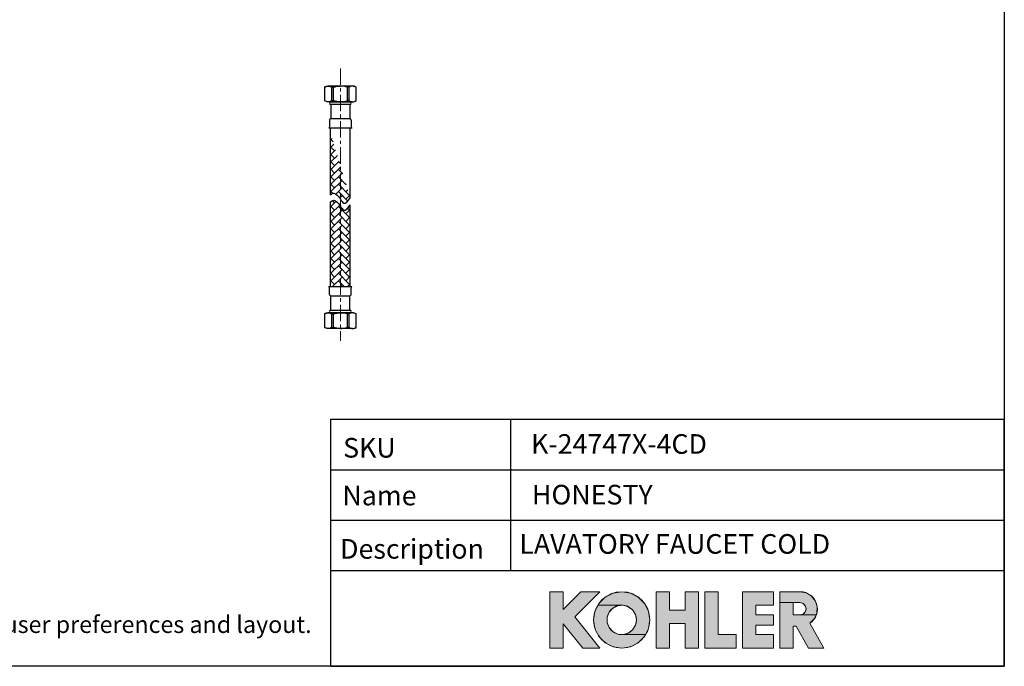
# Model space of a CAD drawing. Units: millimetres. Extents: x 72 to 9921, y -938 to 626.
# Drawn here: x 9170 to 9921, y -938 to -445 of the extents above; entities that cross this region are included whole.
import ezdxf

# ---------------------------------------------------------------- set-up
doc = ezdxf.new("R2010")
doc.units = ezdxf.units.MM
doc.header["$MEASUREMENT"] = 0
doc.linetypes.add('CENTER', pattern=[2, 1.25, -0.25, 0.25, -0.25])
doc.layers.add('Centerline', color=4, linetype='CENTER', lineweight=15)
for name, color, linetype in [('Dimensions', 7, 'Continuous'), ('KOHLER', 7, 'Continuous'), ('Text', 7, 'Continuous')]:
    doc.layers.add(name, color=color, linetype=linetype)
doc.styles.get("Standard").update_dxf_attribs({"font": 'helr45w.ttf'})
pattern_1 = [(45, (-1193.7706, -231.0625), (0, 5.6568542), [12, -4]), (135, (-1190.942, -228.234), (4e-16, 5.6568542), [12, -4])]

msp = doc.modelspace()

# ---------------------------------------------------------------- hatches: boundary and pattern name
h = msp.add_hatch()
h.set_pattern_fill('AR-HBONE', color=256)
h.set_pattern_definition(pattern_1)
edge = h.paths.add_edge_path()
edge.add_line((9406.88, -578.59), (9406.88, -527.64))
edge.add_line((9423.13, -527.64), (9405.63, -527.64))
edge.add_line((9421.88, -580.76), (9421.88, -527.64))
edge.add_spline(control_points=[(9406.88, -578.59), (9407.68, -577.81), (9410.2, -576.25), (9413.91, -580.88), (9417.48, -586.81), (9420.12, -583.54), (9421.88, -580.76)], knot_values=[3.580531, 3.580531, 3.580531, 3.580531, 6.810118, 13.574242, 17.507601, 24.740728, 24.740728, 24.740728, 24.740728], degree=3, periodic=0)
h = msp.add_hatch()
h.set_pattern_fill('AR-HBONE', color=256)
h.set_pattern_definition(pattern_1)
edge = h.paths.add_edge_path()
edge.add_line((9406.88, -648.41), (9406.88, -583.94))
edge.add_spline(control_points=[(9406.88, -583.94), (9407.68, -583.17), (9410.2, -581.61), (9413.91, -586.24), (9417.48, -592.16), (9420.12, -588.9), (9421.88, -586.11)], knot_values=[3.580531, 3.580531, 3.580531, 3.580531, 6.810118, 13.574242, 17.507601, 24.740728, 24.740728, 24.740728, 24.740728], degree=3, periodic=0)
edge.add_line((9421.88, -648.41), (9421.88, -586.11))
edge.add_line((9405.63, -648.41), (9423.13, -648.41))
at = {"layer": 'KOHLER', "lineweight": 13}
h = msp.add_hatch(color=250, dxfattribs=at)
h.dxf.hatch_style = 2
h.paths.add_polyline_path([(9584.27, -923.89), (9574.05, -923.89), (9574.05, -880.97), (9584.27, -880.97), (9584.27, -894.44), (9597.74, -880.97), (9612.2, -880.97), (9593.12, -900.04), (9612.2, -923.89), (9599.1, -923.89), (9584.27, -905.35)])
h = msp.add_hatch(color=250, dxfattribs=at)
h.dxf.hatch_style = 2
h.paths.add_polyline_path([(9610.8, -891.24), (9611.53, -889.81), (9616.27, -885.07), (9622.25, -882.02), (9628.88, -880.97), (9635.52, -882.02), (9641.5, -885.07), (9646.24, -889.81), (9649.29, -895.8), (9650.34, -902.43), (9649.29, -909.06), (9646.97, -913.62), (9629.92, -913.62), (9633.89, -912.49), (9637.19, -910), (9639.36, -906.49), (9640.12, -902.43), (9639.36, -898.37), (9637.19, -894.86), (9633.89, -892.37), (9629.92, -891.24)])
h = msp.add_hatch(color=250, dxfattribs=at)
h.dxf.hatch_style = 2
h.paths.add_polyline_path([(9665.33, -923.89), (9655.11, -923.89), (9655.11, -880.97), (9665.33, -880.97), (9665.33, -894.93), (9677.26, -894.93), (9677.26, -880.97), (9687.48, -880.97), (9687.48, -923.89), (9677.26, -923.89), (9677.26, -905.15), (9665.33, -905.15)])
h = msp.add_hatch(color=250, dxfattribs=at)
h.dxf.hatch_style = 2
h.paths.add_polyline_path([(9716.09, -923.89), (9692.25, -923.89), (9692.25, -880.97), (9702.47, -880.97), (9702.47, -913.66), (9716.09, -913.66)])
h = msp.add_hatch(color=250, dxfattribs=at)
h.dxf.hatch_style = 2
h.paths.add_polyline_path([(9744.7, -923.89), (9720.86, -923.89), (9720.86, -880.97), (9744.7, -880.97), (9744.7, -891.19), (9731.08, -891.19), (9731.08, -898.51), (9744.7, -898.51), (9744.7, -906.35), (9731.08, -906.35), (9731.08, -913.66), (9744.7, -913.66)])
h = msp.add_hatch(color=250, dxfattribs=at)
h.dxf.hatch_style = 2
h.paths.add_polyline_path([(9749.47, -889.29), (9749.47, -880.97), (9764.97, -880.97), (9769.63, -881.83), (9773.68, -884.29), (9776.6, -888.03), (9777.99, -892.56), (9777.68, -897.29), (9777.07, -898.64), (9764.79, -898.64), (9767.12, -898.02), (9768.84, -896.3), (9769.46, -893.96), (9768.84, -891.63), (9767.12, -889.91), (9764.79, -889.29), (9759.69, -889.29)])
h = msp.add_hatch(color=250, dxfattribs=at)
h.dxf.hatch_style = 2
h.paths.add_polyline_path([(9628.89, -923.89), (9622.25, -922.84), (9616.27, -919.79), (9611.53, -915.04), (9608.48, -909.06), (9607.43, -902.43), (9608.48, -895.8), (9610.8, -891.24), (9629.92, -891.24), (9625.81, -891.62), (9622.11, -893.46), (9619.33, -896.51), (9617.84, -900.36), (9617.84, -904.49), (9619.33, -908.34), (9622.11, -911.39), (9625.81, -913.23), (9629.92, -913.61), (9646.97, -913.61), (9646.24, -915.04), (9641.5, -919.79), (9635.52, -922.84)])
h = msp.add_hatch(color=250, dxfattribs=at)
h.dxf.hatch_style = 2
h.paths.add_polyline_path([(9782.85, -923.89), (9771.16, -923.89), (9761.9, -907.2), (9759.69, -907.2), (9759.69, -923.89), (9749.47, -923.89), (9749.47, -889.29), (9759.69, -889.29), (9759.69, -898.64), (9764.79, -898.64), (9777.07, -898.64), (9775.71, -901.6), (9772.33, -904.93)])

# ---------------------------------------------------------------- linework, layer by layer
at = {"linetype": 'Continuous'}
for p, q in [((9404.31, -495.64), (9402.42, -496.24)), ((9402.42, -496.56), (9403.02, -496.16)), ((9402.42, -507.03), (9402.42, -496.24)), ((9403.02, -496.16), (9403.71, -495.88)), ((9403.71, -495.88), (9404.39, -495.68)), ((9404.39, -495.68), (9405.12, -495.64)), ((9405.12, -495.64), (9405.84, -495.68)), ((9405.84, -495.68), (9406.52, -495.88)), ((9406.52, -495.88), (9407.21, -496.16)), ((9407.21, -496.16), (9407.81, -496.56)), ((9407.77, -496.56), (9409.02, -496.56)), ((9407.77, -506.75), (9407.77, -496.56)), ((9409.02, -496.56), (9410.31, -496.16)), ((9409.02, -506.75), (9409.02, -496.56)), ((9410.31, -496.16), (9411.64, -495.88)), ((9411.64, -495.88), (9413.01, -495.68)), ((9413.01, -495.68), (9414.38, -495.64)), ((9415.75, -495.68), (9414.38, -495.64)), ((9417.11, -495.88), (9415.75, -495.68)), ((9418.44, -496.16), (9417.11, -495.88)), ((9419.73, -496.56), (9418.44, -496.16)), ((9420.98, -496.56), (9419.73, -496.56)), ((9419.73, -506.75), (9419.73, -496.56)), ((9421.54, -496.16), (9420.94, -496.56)), ((9420.98, -506.75), (9420.98, -496.56)), ((9422.23, -495.88), (9421.54, -496.16)), ((9422.91, -495.68), (9422.23, -495.88)), ((9423.64, -495.64), (9422.91, -495.68)), ((9424.36, -495.68), (9423.64, -495.64)), ((9425.05, -495.88), (9424.36, -495.68)), ((9424.44, -495.64), (9426.34, -496.24)), ((9425.73, -496.16), (9425.05, -495.88)), ((9426.34, -496.56), (9425.73, -496.16)), ((9426.34, -507.03), (9426.34, -496.24)), ((9403.02, -507.11), (9402.42, -506.71)), ((9404.31, -507.64), (9402.42, -507.03)), ((9403.71, -507.4), (9403.02, -507.11)), ((9404.39, -507.6), (9403.71, -507.4)), ((9405.12, -507.64), (9404.39, -507.6)), ((9405.84, -507.6), (9405.12, -507.64)), ((9406.52, -507.4), (9405.84, -507.6)), ((9407.21, -507.11), (9406.52, -507.4)), ((9407.81, -506.71), (9407.21, -507.11)), ((9407.77, -506.75), (9409.02, -506.75)), ((9410.31, -507.11), (9409.02, -506.71)), ((9411.64, -507.4), (9410.31, -507.11)), ((9413.01, -507.6), (9411.64, -507.4)), ((9414.38, -507.64), (9413.01, -507.6)), ((9414.38, -507.64), (9415.75, -507.6)), ((9415.75, -507.6), (9417.11, -507.4)), ((9417.11, -507.4), (9418.44, -507.11)), ((9418.44, -507.11), (9419.73, -506.71)), ((9420.98, -506.75), (9419.73, -506.75)), ((9420.94, -506.71), (9421.54, -507.11)), ((9421.54, -507.11), (9422.23, -507.4)), ((9422.23, -507.4), (9422.91, -507.6)), ((9422.91, -507.6), (9423.64, -507.64)), ((9423.64, -507.64), (9424.36, -507.6)), ((9424.36, -507.6), (9425.05, -507.4)), ((9424.44, -507.64), (9426.34, -507.03)), ((9425.05, -507.4), (9425.73, -507.11)), ((9425.73, -507.11), (9426.34, -506.71)), ((9404.31, -668.41), (9402.42, -669.01)), ((9402.42, -669.34), (9403.02, -668.93)), ((9402.42, -679.8), (9402.42, -669.01)), ((9403.02, -668.93), (9403.71, -668.65)), ((9403.71, -668.65), (9404.39, -668.45)), ((9404.39, -668.45), (9405.12, -668.41)), ((9405.12, -668.41), (9405.84, -668.45)), ((9405.84, -668.45), (9406.52, -668.65)), ((9406.52, -668.65), (9407.21, -668.93)), ((9407.21, -668.93), (9407.81, -669.34)), ((9407.77, -669.34), (9409.02, -669.34)), ((9407.77, -679.52), (9407.77, -669.34)), ((9409.02, -669.34), (9410.31, -668.93)), ((9409.02, -679.52), (9409.02, -669.34)), ((9410.31, -668.93), (9411.64, -668.65)), ((9411.64, -668.65), (9413.01, -668.45)), ((9413.01, -668.45), (9414.38, -668.41)), ((9415.75, -668.45), (9414.38, -668.41)), ((9417.11, -668.65), (9415.75, -668.45)), ((9418.44, -668.93), (9417.11, -668.65)), ((9419.73, -669.34), (9418.44, -668.93)), ((9420.98, -669.34), (9419.73, -669.34)), ((9419.73, -679.52), (9419.73, -669.34)), ((9421.54, -668.93), (9420.94, -669.34)), ((9420.98, -679.52), (9420.98, -669.34)), ((9422.23, -668.65), (9421.54, -668.93)), ((9422.91, -668.45), (9422.23, -668.65)), ((9423.64, -668.41), (9422.91, -668.45)), ((9424.36, -668.45), (9423.64, -668.41)), ((9425.05, -668.65), (9424.36, -668.45)), ((9424.44, -668.41), (9426.34, -669.01)), ((9425.73, -668.93), (9425.05, -668.65)), ((9426.34, -669.34), (9425.73, -668.93)), ((9426.34, -679.8), (9426.34, -669.01)), ((9403.02, -679.89), (9402.42, -679.48)), ((9404.31, -680.41), (9402.42, -679.8)), ((9403.71, -680.17), (9403.02, -679.89)), ((9404.39, -680.37), (9403.71, -680.17)), ((9405.12, -680.41), (9404.39, -680.37)), ((9405.84, -680.37), (9405.12, -680.41)), ((9406.52, -680.17), (9405.84, -680.37)), ((9407.21, -679.89), (9406.52, -680.17)), ((9407.81, -679.48), (9407.21, -679.89)), ((9407.77, -679.52), (9409.02, -679.52)), ((9410.31, -679.89), (9409.02, -679.48)), ((9411.64, -680.17), (9410.31, -679.89)), ((9413.01, -680.37), (9411.64, -680.17)), ((9414.38, -680.41), (9413.01, -680.37)), ((9414.38, -680.41), (9415.75, -680.37)), ((9415.75, -680.37), (9417.11, -680.17)), ((9417.11, -680.17), (9418.44, -679.89)), ((9418.44, -679.89), (9419.73, -679.48)), ((9420.98, -679.52), (9419.73, -679.52)), ((9420.94, -679.48), (9421.54, -679.89)), ((9421.54, -679.89), (9422.23, -680.17)), ((9422.23, -680.17), (9422.91, -680.37)), ((9422.91, -680.37), (9423.64, -680.41)), ((9423.64, -680.41), (9424.36, -680.37)), ((9424.36, -680.37), (9425.05, -680.17)), ((9424.44, -680.41), (9426.34, -679.8)), ((9425.05, -680.17), (9425.73, -679.89)), ((9425.73, -679.89), (9426.34, -679.48))]:
    msp.add_line(p, q, dxfattribs=at)
for p, q in [((9423.64, -495.64), (9405.12, -495.64)), ((9423.64, -507.64), (9405.12, -507.64)), ((9407.13, -507.64), (9421.63, -507.64)), ((9421.63, -509.64), (9407.13, -509.64)), ((9407.13, -509.64), (9407.13, -520.64)), ((9409.13, -507.64), (9419.63, -507.64)), ((9421.63, -509.64), (9421.63, -520.64)), ((9406.13, -521.64), (9406.13, -526.64)), ((9421.63, -520.64), (9407.13, -520.64)), ((9422.63, -521.64), (9422.63, -526.64)), ((9406.13, -526.64), (9405.63, -527.64)), ((9423.13, -527.64), (9405.63, -527.64)), ((9406.88, -578.59), (9406.88, -527.64)), ((9421.88, -580.76), (9421.88, -527.64)), ((9422.63, -526.64), (9423.13, -527.64)), ((9406.88, -648.41), (9406.88, -583.94)), ((9421.88, -648.41), (9421.88, -586.11)), ((9405.63, -648.41), (9423.13, -648.41)), ((9406.13, -649.41), (9405.63, -648.41)), ((9406.13, -654.41), (9406.13, -649.41)), ((9422.63, -649.41), (9423.13, -648.41)), ((9422.63, -654.41), (9422.63, -649.41)), ((9407.13, -655.41), (9421.63, -655.41)), ((9407.13, -666.41), (9407.13, -655.41)), ((9421.63, -666.41), (9421.63, -655.41)), ((9407.13, -666.41), (9421.63, -666.41)), ((9423.64, -668.41), (9405.12, -668.41)), ((9409.13, -668.41), (9419.63, -668.41)), ((9423.64, -680.41), (9405.12, -680.41))]:
    msp.add_line(p, q)
for centre, start, end in [((9407.13, -508.64), 90, 270), ((9421.63, -508.64), 270, 90), ((9407.13, -521.64), 90, 180), ((9421.63, -521.64), 0, 90), ((9407.13, -654.41), 180, 270), ((9421.63, -654.41), 270, 0), ((9407.13, -667.41), 90, 270), ((9421.63, -667.41), 270, 90)]:
    msp.add_arc(centre, 1, start, end)
for points in [[(9406.88, -578.59), (9407.68, -577.81), (9410.2, -576.25), (9413.91, -580.88), (9417.48, -586.81), (9420.12, -583.54), (9421.88, -580.76)], [(9406.88, -583.94), (9407.68, -583.17), (9410.2, -581.61), (9413.91, -586.24), (9417.48, -592.16), (9420.12, -588.9), (9421.88, -586.11)]]:
    msp.add_open_spline(points, degree=3, knots=[3.580531, 3.580531, 3.580531, 3.580531, 6.810118, 13.574242, 17.507601, 24.740728, 24.740728, 24.740728, 24.740728])
at = {"layer": 'Centerline', "ltscale": 10}
msp.add_line((9414.38, -482.32), (9414.38, -689.88), dxfattribs=at)
at = {"layer": 'Dimensions'}
for p, q in [((9544.35, -864.66), (9544.35, -749.82)), ((9406.94, -788.1), (9920.57, -788.1)), ((9406.94, -826.38), (9920.57, -826.38)), ((9406.94, -864.66), (9920.57, -864.66))]:
    msp.add_line(p, q, dxfattribs=at)
for points in [[(8509.84, -937.78), (8509.84, 63.94), (9920.57, 63.94), (9920.57, -937.78)], [(9406.94, -937.78), (9920.57, -937.78), (9920.57, -749.82), (9406.94, -749.82)]]:
    msp.add_lwpolyline(points, close=True, dxfattribs=at)
for p in [(9544.55, -788.1), (9544.55, -826.38)]:
    msp.add_point(p, dxfattribs=at)
at = {"layer": 'KOHLER', "color": 250, "lineweight": 13}
for points in [[(9574.05, -923.89), (9574.05, -880.97)], [(9574.05, -880.97), (9584.27, -880.97)], [(9584.27, -923.89), (9574.05, -923.89), (9574.05, -880.97), (9584.27, -880.97), (9584.27, -894.44), (9597.74, -880.97), (9612.2, -880.97), (9593.12, -900.04), (9612.2, -923.89), (9599.1, -923.89), (9584.27, -905.35), (9584.27, -923.89)], [(9584.27, -923.89), (9574.05, -923.89), (9574.05, -880.97), (9584.27, -880.97), (9584.27, -894.44), (9597.74, -880.97), (9612.2, -880.97), (9593.12, -900.04), (9612.2, -923.89), (9599.1, -923.89), (9584.27, -905.35), (9584.27, -923.89)], [(9574.05, -880.97), (9584.27, -880.97)], [(9574.05, -923.89), (9574.05, -880.97)], [(9597.74, -880.97), (9584.27, -894.44)], [(9584.27, -880.97), (9584.27, -894.44)], [(9584.27, -880.97), (9584.27, -894.44)], [(9597.74, -880.97), (9584.27, -894.44)], [(9612.2, -880.97), (9593.12, -900.04)], [(9612.2, -880.97), (9593.12, -900.04)], [(9597.74, -880.97), (9612.19, -880.97)], [(9597.74, -880.97), (9612.19, -880.97)], [(9610.8, -891.24), (9611.53, -889.81), (9616.27, -885.07), (9622.25, -882.02), (9628.88, -880.97), (9635.52, -882.02), (9641.5, -885.07), (9646.24, -889.81), (9649.29, -895.8), (9650.34, -902.43), (9649.29, -909.06), (9646.97, -913.62), (9629.92, -913.62), (9633.89, -912.49), (9637.19, -910), (9639.36, -906.49), (9640.12, -902.43), (9639.36, -898.37), (9637.19, -894.86), (9633.89, -892.37), (9629.92, -891.24), (9610.8, -891.24)], [(9610.8, -891.24), (9611.53, -889.81), (9616.27, -885.07), (9622.25, -882.02), (9628.88, -880.97), (9635.52, -882.02), (9641.5, -885.07), (9646.24, -889.81), (9649.29, -895.8), (9650.34, -902.43), (9649.29, -909.06), (9646.97, -913.62), (9629.92, -913.62), (9633.89, -912.49), (9637.19, -910), (9639.36, -906.49), (9640.12, -902.43), (9639.36, -898.37), (9637.19, -894.86), (9633.89, -892.37), (9629.92, -891.24), (9610.8, -891.24)], [(9655.11, -880.97), (9655.11, -923.89)], [(9655.11, -880.97), (9665.33, -880.97)], [(9665.33, -923.89), (9655.11, -923.89), (9655.11, -880.97), (9665.33, -880.97), (9665.33, -894.93), (9677.26, -894.93), (9677.26, -880.97), (9687.48, -880.97), (9687.48, -923.89), (9677.26, -923.89), (9677.26, -905.15), (9665.33, -905.15), (9665.33, -923.89)], [(9665.33, -923.89), (9655.11, -923.89), (9655.11, -880.97), (9665.33, -880.97), (9665.33, -894.93), (9677.26, -894.93), (9677.26, -880.97), (9687.48, -880.97), (9687.48, -923.89), (9677.26, -923.89), (9677.26, -905.15), (9665.33, -905.15), (9665.33, -923.89)], [(9655.11, -880.97), (9665.33, -880.97)], [(9655.11, -880.97), (9655.11, -923.89)], [(9665.33, -894.93), (9665.33, -880.97)], [(9665.33, -894.93), (9665.33, -880.97)], [(9677.26, -894.93), (9677.26, -880.97)], [(9677.26, -880.97), (9687.48, -880.97)], [(9677.26, -880.97), (9687.48, -880.97)], [(9677.26, -894.93), (9677.26, -880.97)], [(9687.48, -880.97), (9687.48, -923.89)], [(9687.48, -880.97), (9687.48, -923.89)], [(9692.25, -880.97), (9692.25, -923.89)], [(9692.25, -880.97), (9702.47, -880.97)], [(9716.09, -923.89), (9692.25, -923.89), (9692.25, -880.97), (9702.47, -880.97), (9702.47, -913.66), (9716.09, -913.66), (9716.09, -923.89)], [(9716.09, -923.89), (9692.25, -923.89), (9692.25, -880.97), (9702.47, -880.97), (9702.47, -913.66), (9716.09, -913.66), (9716.09, -923.89)], [(9692.25, -880.97), (9702.47, -880.97)], [(9692.25, -880.97), (9692.25, -923.89)], [(9702.47, -913.66), (9702.47, -880.97)], [(9702.47, -913.66), (9702.47, -880.97)], [(9720.86, -880.97), (9720.86, -923.89)], [(9720.86, -880.97), (9744.7, -880.97)], [(9744.7, -923.89), (9720.86, -923.89), (9720.86, -880.97), (9744.7, -880.97), (9744.7, -891.19), (9731.08, -891.19), (9731.08, -898.51), (9744.7, -898.51), (9744.7, -906.35), (9731.08, -906.35), (9731.08, -913.66), (9744.7, -913.66), (9744.7, -923.89)], [(9744.7, -923.89), (9720.86, -923.89), (9720.86, -880.97), (9744.7, -880.97), (9744.7, -891.19), (9731.08, -891.19), (9731.08, -898.51), (9744.7, -898.51), (9744.7, -906.35), (9731.08, -906.35), (9731.08, -913.66), (9744.7, -913.66), (9744.7, -923.89)], [(9720.86, -880.97), (9744.7, -880.97)], [(9720.86, -880.97), (9720.86, -923.89)], [(9744.7, -891.19), (9744.7, -880.97)], [(9744.7, -891.19), (9744.7, -880.97)], [(9749.47, -923.89), (9749.47, -880.97)], [(9764.97, -880.97), (9749.47, -880.97)], [(9749.47, -889.29), (9749.47, -880.97), (9764.97, -880.97), (9769.63, -881.83), (9773.68, -884.29), (9776.6, -888.03), (9777.99, -892.56), (9777.68, -897.29), (9777.07, -898.64), (9764.79, -898.64), (9767.12, -898.02), (9768.84, -896.3), (9769.46, -893.96), (9768.84, -891.63), (9767.12, -889.91), (9764.79, -889.29), (9759.69, -889.29), (9749.47, -889.29)], [(9749.47, -889.29), (9749.47, -880.97), (9764.97, -880.97), (9769.63, -881.83), (9773.68, -884.29), (9776.6, -888.03), (9777.99, -892.56), (9777.68, -897.29), (9777.07, -898.64), (9764.79, -898.64), (9767.12, -898.02), (9768.84, -896.3), (9769.46, -893.96), (9768.84, -891.63), (9767.12, -889.91), (9764.79, -889.29), (9759.69, -889.29), (9749.47, -889.29)], [(9764.97, -880.97), (9749.47, -880.97)], [(9749.47, -923.89), (9749.47, -880.97)], [(9628.89, -923.89), (9622.25, -922.84), (9616.27, -919.79), (9611.53, -915.04), (9608.48, -909.06), (9607.43, -902.43), (9608.48, -895.8), (9610.8, -891.24), (9629.92, -891.24), (9625.81, -891.62), (9622.11, -893.46), (9619.33, -896.51), (9617.84, -900.36), (9617.84, -904.49), (9619.33, -908.34), (9622.11, -911.39), (9625.81, -913.23), (9629.92, -913.61), (9646.97, -913.61), (9646.24, -915.04), (9641.5, -919.79), (9635.52, -922.84), (9628.89, -923.89)], [(9628.89, -923.89), (9622.25, -922.84), (9616.27, -919.79), (9611.53, -915.04), (9608.48, -909.06), (9607.43, -902.43), (9608.48, -895.8), (9610.8, -891.24), (9629.92, -891.24), (9625.81, -891.62), (9622.11, -893.46), (9619.33, -896.51), (9617.84, -900.36), (9617.84, -904.49), (9619.33, -908.34), (9622.11, -911.39), (9625.81, -913.23), (9629.92, -913.61), (9646.97, -913.61), (9646.24, -915.04), (9641.5, -919.79), (9635.52, -922.84), (9628.89, -923.89)], [(9731.08, -891.19), (9744.7, -891.19)], [(9731.08, -898.51), (9731.08, -891.19)], [(9731.08, -891.19), (9744.7, -891.19)], [(9731.08, -898.51), (9731.08, -891.19)], [(9782.85, -923.89), (9771.16, -923.89), (9761.9, -907.2), (9759.69, -907.2), (9759.69, -923.89), (9749.47, -923.89), (9749.47, -889.29), (9759.69, -889.29), (9759.69, -898.64), (9764.79, -898.64), (9777.07, -898.64), (9775.71, -901.6), (9772.33, -904.93), (9782.85, -923.89)], [(9782.85, -923.89), (9771.16, -923.89), (9761.9, -907.2), (9759.69, -907.2), (9759.69, -923.89), (9749.47, -923.89), (9749.47, -889.29), (9759.69, -889.29), (9759.69, -898.64), (9764.79, -898.64), (9777.07, -898.64), (9775.71, -901.6), (9772.33, -904.93), (9782.85, -923.89)], [(9764.79, -889.29), (9759.69, -889.29)], [(9759.69, -889.29), (9759.69, -898.64)], [(9764.79, -889.29), (9759.69, -889.29)], [(9759.69, -889.29), (9759.69, -898.64)], [(9593.12, -900.04), (9612.2, -923.89)], [(9593.12, -900.04), (9612.2, -923.89)], [(9665.33, -894.93), (9677.26, -894.93)], [(9665.33, -894.93), (9677.26, -894.93)], [(9731.08, -898.51), (9744.7, -898.51)], [(9731.08, -898.51), (9744.7, -898.51)], [(9744.7, -898.51), (9744.7, -906.35)], [(9744.7, -898.51), (9744.7, -906.35)], [(9764.79, -898.64), (9759.69, -898.64)], [(9764.79, -898.64), (9759.69, -898.64)], [(9584.27, -923.89), (9584.27, -905.35)], [(9584.27, -905.35), (9599.1, -923.89)], [(9584.27, -905.35), (9599.1, -923.89)], [(9584.27, -923.89), (9584.27, -905.35)], [(9665.33, -923.89), (9665.33, -905.15)], [(9665.33, -905.15), (9677.26, -905.15)], [(9665.33, -905.15), (9677.26, -905.15)], [(9665.33, -923.89), (9665.33, -905.15)], [(9677.26, -923.89), (9677.26, -905.15)], [(9677.26, -923.89), (9677.26, -905.15)], [(9731.08, -906.35), (9731.08, -913.66)], [(9731.08, -906.35), (9744.7, -906.35)], [(9731.08, -906.35), (9744.7, -906.35)], [(9731.08, -906.35), (9731.08, -913.66)], [(9759.69, -907.2), (9759.69, -923.89)], [(9759.69, -907.2), (9761.9, -907.2)], [(9759.69, -907.2), (9761.9, -907.2)], [(9759.69, -907.2), (9759.69, -923.89)], [(9771.16, -923.89), (9761.9, -907.2)], [(9771.16, -923.89), (9761.9, -907.2)], [(9772.33, -904.93), (9782.85, -923.89)], [(9772.33, -904.93), (9782.85, -923.89)], [(9702.47, -913.66), (9716.09, -913.66)], [(9702.47, -913.66), (9716.09, -913.66)], [(9716.09, -913.66), (9716.09, -923.89)], [(9716.09, -913.66), (9716.09, -923.89)], [(9731.08, -913.66), (9744.7, -913.66)], [(9731.08, -913.66), (9744.7, -913.66)], [(9744.7, -913.66), (9744.7, -923.89)], [(9744.7, -913.66), (9744.7, -923.89)], [(9574.05, -923.89), (9584.27, -923.89)], [(9574.05, -923.89), (9584.27, -923.89)], [(9599.1, -923.89), (9612.2, -923.89)], [(9599.1, -923.89), (9612.2, -923.89)], [(9655.11, -923.89), (9665.33, -923.89)], [(9655.11, -923.89), (9665.33, -923.89)], [(9677.26, -923.89), (9687.48, -923.89)], [(9677.26, -923.89), (9687.48, -923.89)], [(9692.25, -923.89), (9716.09, -923.89)], [(9692.25, -923.89), (9716.09, -923.89)], [(9720.86, -923.89), (9744.7, -923.89)], [(9720.86, -923.89), (9744.7, -923.89)], [(9749.47, -923.89), (9759.69, -923.89)], [(9749.47, -923.89), (9759.69, -923.89)], [(9771.16, -923.89), (9782.85, -923.89)], [(9771.16, -923.89), (9782.85, -923.89)]]:
    msp.add_lwpolyline(points, dxfattribs=at)
for points in [[(9650.34, -902.43), (9650.34, -890.58), (9640.74, -880.97), (9628.89, -880.97), (9617.03, -880.97), (9607.43, -890.58), (9607.43, -902.43), (9607.43, -914.28), (9617.03, -923.89), (9628.89, -923.89), (9640.74, -923.89), (9650.34, -914.28), (9650.34, -902.43)], [(9650.34, -902.43), (9650.34, -890.58), (9640.74, -880.97), (9628.89, -880.97), (9617.03, -880.97), (9607.43, -890.58), (9607.43, -902.43), (9607.43, -914.28), (9617.03, -923.89), (9628.89, -923.89), (9640.74, -923.89), (9650.34, -914.28), (9650.34, -902.43)], [(9640.12, -902.43), (9640.12, -896.22), (9635.09, -891.19), (9628.89, -891.19), (9622.68, -891.19), (9617.65, -896.22), (9617.65, -902.43), (9617.65, -908.63), (9622.68, -913.66), (9628.89, -913.66), (9635.09, -913.66), (9640.12, -908.63), (9640.12, -902.43)], [(9640.12, -902.43), (9640.12, -896.22), (9635.09, -891.19), (9628.89, -891.19), (9622.68, -891.19), (9617.65, -896.22), (9617.65, -902.43), (9617.65, -908.63), (9622.68, -913.66), (9628.89, -913.66), (9635.09, -913.66), (9640.12, -908.63), (9640.12, -902.43)]]:
    msp.add_open_spline(points, degree=3, knots=[0, 0, 0, 0, 1, 1, 1, 2, 2, 2, 3, 3, 3, 4, 4, 4, 4], dxfattribs=at)
for points in [[(9764.97, -880.97), (9770.73, -880.97), (9775.81, -884.73), (9777.5, -890.23)], [(9764.97, -880.97), (9770.73, -880.97), (9775.81, -884.73), (9777.5, -890.23)], [(9764.78, -889.29), (9766.46, -889.29), (9768, -890.18), (9768.84, -891.63)], [(9764.78, -889.29), (9766.46, -889.29), (9768, -890.18), (9768.84, -891.63)], [(9768.84, -891.63), (9769.67, -893.07), (9769.67, -894.86), (9768.84, -896.3)], [(9768.84, -891.63), (9769.67, -893.07), (9769.67, -894.86), (9768.84, -896.3)], [(9777.5, -890.23), (9779.19, -895.74), (9777.1, -901.7), (9772.33, -904.93)], [(9777.5, -890.23), (9779.19, -895.73), (9777.1, -901.7), (9772.33, -904.93)], [(9768.84, -896.3), (9768, -897.75), (9766.46, -898.64), (9764.78, -898.64)], [(9768.84, -896.3), (9768, -897.75), (9766.46, -898.64), (9764.78, -898.64)]]:
    msp.add_open_spline(points, degree=3, dxfattribs=at)

# ---------------------------------------------------------------- texts
at = {"layer": 'Text', "char_height": 14.9625, "attachment_point": 7}
for s, insert in [('{\\fHelvetica|b1|i0|c0|p34;SKU}', (9416.46, -778.77)), ('{\\fHelvetica|b1|i0|c222|p34;K-24747X-4CD}', (9559.75, -775.87)), ('{\\fHelvetica|b1|i0|c0|p34;Name}', (9415.95, -815.13)), ('{\\fHelvetica|b1|i0|c222|p34;HONESTY}', (9560.44, -814.48)), ('{\\fHelvetica|b1|i0|c0|p34;Description}', (9414.16, -855.8)), ('{\\fHelvetica|b1|i0|c222|p34;LAVATORY FAUCET COLD}', (9550.85, -852.03))]:
    msp.add_mtext(s, dxfattribs=dict(at, insert=insert))
at = {"layer": 'Text', "insert": (8528.72, -899.38), "char_height": 13, "attachment_point": 1}
msp.add_mtext_dynamic_manual_height_columns('\\A1;*The recommended dimension for installation can be adjusted according to user preferences and layout. ', width=3783.9554, gutter_width=1, heights=[0], dxfattribs=at)

doc.saveas('drawing.dxf')
